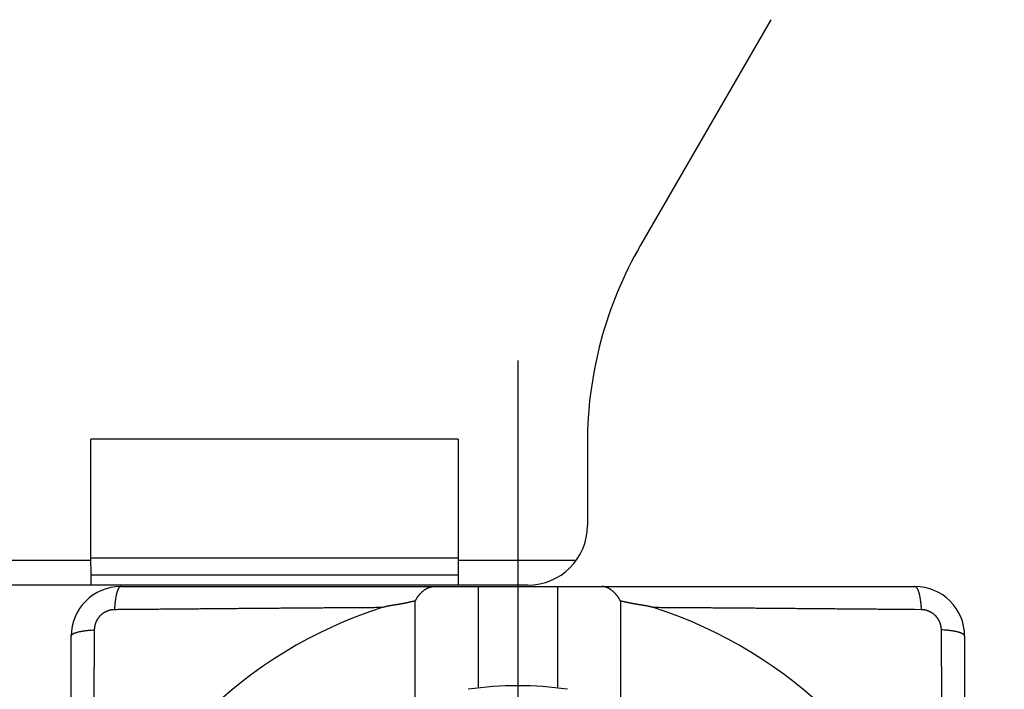
# Model space of a CAD drawing. Units: millimetres. Extents: x 11 to 751, y 29 to 435.
# Drawn here: x 505 to 515, y 360 to 367 of the extents above; entities that cross this region are included whole.
import ezdxf

# ---------------------------------------------------------------- set-up
doc = ezdxf.new("R2010")
doc.units = ezdxf.units.MM
doc.header["$MEASUREMENT"] = 0
doc.linetypes.add('CENTER', pattern=[2, 1.25, -0.25, 0.25, -0.25])
doc.layers.get('0').update_dxf_attribs({"lineweight": 30})

msp = doc.modelspace()

# ---------------------------------------------------------------- linework, layer by layer
at = {"linetype": 'Continuous'}
for p, q in [((512.5841, 366.9186), (511.2724, 364.6468)), ((509.4352, 362.6907), (505.7352, 362.6907)), ((505.7352, 361.4918), (505.7352, 362.6907)), ((509.4352, 362.6907), (509.4352, 361.4918)), ((510.7365, 362.6468), (510.7365, 361.8186)), ((497.857, 361.4691), (505.7353, 361.4691)), ((509.4352, 361.4918), (505.7351, 361.4918)), ((505.7365, 361.3227), (505.7352, 361.4918)), ((509.4352, 361.4918), (509.4365, 361.3227)), ((509.4353, 361.4691), (510.6242, 361.4691)), ((505.7365, 361.3227), (509.4365, 361.3227)), ((505.7365, 361.2186), (505.7365, 361.3227)), ((509.4365, 361.3227), (509.4365, 361.2186)), ((505.7365, 361.2186), (500.9365, 361.2186)), ((509.4365, 361.2186), (505.7365, 361.2186)), ((506.0361, 361.205), (509.1907, 361.2049)), ((509.1907, 361.2049), (509.6361, 361.2051)), ((510.1365, 361.2186), (509.4365, 361.2186)), ((509.6361, 361.2051), (509.6361, 360.1815)), ((509.6361, 361.2051), (510.4361, 361.2051)), ((510.4361, 361.2051), (510.4361, 360.1814)), ((510.4361, 361.2051), (510.8811, 361.2049)), ((510.8811, 361.2049), (514.0361, 361.205)), ((509.0029, 360.0484), (509.0029, 361.0577)), ((511.0687, 361.0577), (511.0688, 360.0479)), ((505.5359, 357.5501), (505.5361, 360.705)), ((514.5361, 360.705), (514.5359, 357.5501))]:
    msp.add_line(p, q, dxfattribs=at)
at = {"color": 1, "linetype": 'CENTER', "ltscale": 5}
msp.add_line((510.0362, 363.482), (510.0362, 349.8957), dxfattribs=at)
at = {"linetype": 'Continuous'}
for points in [[(514.3119, 359.6317, 0.000008), (514.3113, 359.699, 0.000006), (514.3108, 359.7662, 0.000004), (514.3102, 359.8333, 0.000003), (514.3097, 359.9004, 0.000001), (514.3091, 359.9674, -0.000001), (514.3085, 360.0346, -0.000002), (514.308, 360.1014, -0.000003), (514.3074, 360.1678, -0.000006), (514.3069, 360.2352, -0.000011), (514.3063, 360.3041, -0.000009), (514.3058, 360.3687, 0), (514.3053, 360.4272, -0.000018), (514.3047, 360.5021, -0.000038), (514.3038, 360.6174, -0.000019), (514.3026, 360.7683, -0.00001)], [(505.7694, 360.7683), (505.7689, 360.7018, -0.000019), (505.7684, 360.6353, -0.00002), (505.7678, 360.5687, -0.000019), (505.7673, 360.5021, -0.000016), (505.7667, 360.4354, -0.000014), (505.7662, 360.3687, -0.000013), (505.7656, 360.302, -0.000011), (505.7651, 360.2352, -0.000009), (505.7645, 360.1683, -0.000007), (505.7639, 360.1014, -0.000006), (505.7634, 360.0344, -0.000004), (505.7628, 359.9674, -0.000002), (505.7622, 359.9004, 0), (505.7617, 359.8333, 0.000001), (505.7611, 359.7662, 0.000003), (505.7605, 359.699, 0.000005), (505.76, 359.6317, 0.000006), (505.7594, 359.5644, 0.000008), (505.7588, 359.4971, 0.00001)], [(506.0361, 361.205), (506.0334, 361.2048, 0.050394), (506.0306, 361.204, 0.045247), (506.0278, 361.2026, 0.039358), (506.025, 361.2007, 0.034554), (506.0222, 361.1981, 0.028951), (506.0194, 361.195, 0.024139), (506.0166, 361.1912, 0.019956), (506.0138, 361.1869, 0.016843), (506.011, 361.1819, 0.014167), (506.0083, 361.1763, 0.012153), (506.0056, 361.1701, 0.010431), (506.003, 361.1633, 0.009119), (506.0004, 361.1559, 0.007994), (505.9979, 361.1479, 0.007123), (505.9955, 361.1395, 0.006341), (505.9932, 361.1305, 0.005702), (505.9909, 361.121, 0.005206), (505.9888, 361.1111, 0.004841), (505.9868, 361.1007, 0.00434), (505.9849, 361.0901, 0.0038), (505.9831, 361.0791, 0.003852), (505.9814, 361.0677, 0.004183), (505.9798, 361.0557, 0.003066), (505.9784, 361.0443, 0.001228), (505.9772, 361.0339, 0.003852), (505.976, 361.0203, 0.006031), (505.9744, 360.9992, 0.002893), (505.9726, 360.9715, 0.001541)], [(509.0029, 361.0577), (509.0055, 361.0634, -0.006277), (509.0082, 361.069, -0.006516), (509.011, 361.0745, -0.006524), (509.0139, 361.0798, -0.006262), (509.0169, 361.0851, -0.006096), (509.02, 361.0902, -0.005949), (509.0232, 361.0952, -0.005816), (509.0265, 361.1001, -0.005631), (509.0299, 361.1048, -0.005483), (509.0333, 361.1095, -0.005302), (509.0368, 361.114, -0.005154), (509.0404, 361.1185, -0.004971), (509.044, 361.1228, -0.004822), (509.0477, 361.127, -0.004637), (509.0514, 361.1311, -0.004492), (509.0551, 361.1351, -0.004318), (509.0589, 361.139, -0.004162), (509.0627, 361.1427, -0.003952), (509.0665, 361.1464, -0.003868), (509.0703, 361.15, -0.00386), (509.0741, 361.1535, -0.003952), (509.0779, 361.1568, -0.004134), (509.0818, 361.1601, -0.004298), (509.0856, 361.1632, -0.004451), (509.0895, 361.1663, -0.004609), (509.0933, 361.1692, -0.004778), (509.0972, 361.1721, -0.004945), (509.1011, 361.1748, -0.005116), (509.105, 361.1774, -0.005287), (509.1089, 361.1799, -0.005461), (509.1128, 361.1823, -0.005632), (509.1168, 361.1845, -0.005802), (509.1207, 361.1867, -0.005976), (509.1247, 361.1887, -0.006158), (509.1287, 361.1906, -0.006305), (509.1327, 361.1924, -0.006425), (509.1367, 361.1941, -0.006636), (509.1407, 361.1957, -0.006932), (509.1448, 361.1971, -0.006863), (509.1489, 361.1985, -0.006508), (509.1529, 361.1997, -0.007327), (509.1571, 361.2007, -0.00892), (509.1613, 361.2017, -0.006809), (509.1654, 361.2025, -0.002245), (509.169, 361.2032, -0.009819), (509.1737, 361.2038, -0.017108), (509.1811, 361.2044, -0.008313), (509.1907, 361.2049, -0.004369)], [(511.0687, 361.0577), (511.0662, 361.0634, 0.006276), (511.0635, 361.069, 0.006515), (511.0607, 361.0745, 0.006523), (511.0578, 361.0798, 0.006261), (511.0548, 361.0851, 0.006095), (511.0517, 361.0902, 0.005948), (511.0485, 361.0952, 0.005815), (511.0452, 361.1001, 0.00563), (511.0419, 361.1048, 0.005482), (511.0384, 361.1095, 0.005301), (511.0349, 361.114, 0.005154), (511.0314, 361.1185, 0.004971), (511.0277, 361.1228, 0.004821), (511.0241, 361.127, 0.004636), (511.0204, 361.1311, 0.004491), (511.0166, 361.1351, 0.004317), (511.0129, 361.139, 0.004161), (511.0091, 361.1427, 0.003951), (511.0053, 361.1464, 0.003867), (511.0015, 361.15, 0.003859), (510.9977, 361.1535, 0.003951), (510.9938, 361.1568, 0.004133), (510.99, 361.1601, 0.004298), (510.9862, 361.1632, 0.00445), (510.9823, 361.1663, 0.00461), (510.9785, 361.1692, 0.004778), (510.9746, 361.172, 0.004946), (510.9707, 361.1748, 0.005117), (510.9668, 361.1774, 0.005288), (510.9629, 361.1799, 0.005463), (510.959, 361.1823, 0.005634), (510.955, 361.1845, 0.005805), (510.9511, 361.1867, 0.005979), (510.9471, 361.1887, 0.006161), (510.9431, 361.1906, 0.006309), (510.9391, 361.1924, 0.006429), (510.9351, 361.1941, 0.006641), (510.9311, 361.1957, 0.006937), (510.927, 361.1971, 0.006868), (510.923, 361.1985, 0.006513), (510.9189, 361.1997, 0.007333), (510.9148, 361.2007, 0.008928), (510.9105, 361.2017, 0.006815), (510.9065, 361.2025, 0.002247), (510.9029, 361.2032, 0.009828), (510.8981, 361.2038, 0.017124), (510.8908, 361.2044, 0.008321), (510.8811, 361.2049, 0.004373)], [(514.0361, 361.205), (514.0388, 361.2048, -0.050543), (514.0416, 361.204, -0.045362), (514.0443, 361.2026, -0.03943), (514.0471, 361.2007, -0.034591), (514.0499, 361.1981, -0.028959), (514.0528, 361.195, -0.024131), (514.0556, 361.1912, -0.019938), (514.0583, 361.1869, -0.016821), (514.0611, 361.1819, -0.014145), (514.0638, 361.1763, -0.012131), (514.0665, 361.1701, -0.01041), (514.0691, 361.1633, -0.009099), (514.0717, 361.1559, -0.007976), (514.0742, 361.1479, -0.007105), (514.0766, 361.1395, -0.006325), (514.0789, 361.1305, -0.005687), (514.0811, 361.121, -0.005192), (514.0833, 361.1111, -0.004828), (514.0853, 361.1007, -0.004328), (514.0872, 361.0901, -0.003789), (514.089, 361.0791, -0.003841), (514.0906, 361.0677, -0.004171), (514.0922, 361.0557, -0.003057), (514.0936, 361.0443, -0.001224), (514.0948, 361.0339, -0.003841), (514.096, 361.0203, -0.006013), (514.0976, 360.9992, -0.002884), (514.0994, 360.9715, -0.001537)], [(509.0029, 361.0577), (508.9962, 361.0567, 0.003205), (508.9895, 361.0557, 0.00335), (508.9828, 361.0547, 0.003214), (508.9761, 361.0535, 0.002762), (508.9695, 361.0523, 0.002427), (508.9628, 361.051, 0.002124), (508.9561, 361.0496, 0.001838), (508.9495, 361.0482, 0.001497), (508.9429, 361.0468, 0.001199), (508.9362, 361.0453, 0.000867), (508.9296, 361.0438, 0.000573), (508.923, 361.0423, 0.00024), (508.9163, 361.0408, -0.000056), (508.9097, 361.0394, -0.000391), (508.9031, 361.0379, -0.000681), (508.8964, 361.0364, -0.001), (508.8898, 361.035, -0.001312), (508.8831, 361.0336, -0.001696), (508.8765, 361.0323, -0.001863), (508.8698, 361.031, -0.001856), (508.8631, 361.0298, -0.001746), (508.8564, 361.0286, -0.001506), (508.8497, 361.0274, -0.001316), (508.8429, 361.0263, -0.001128), (508.8362, 361.0252, -0.000956), (508.8295, 361.0241, -0.000756), (508.8227, 361.0231, -0.00058), (508.816, 361.022, -0.000383), (508.8093, 361.021, -0.000208), (508.8025, 361.02, -0.000011), (508.7958, 361.0189, 0.000164), (508.7891, 361.0179, 0.00036), (508.7823, 361.0169, 0.000537), (508.7756, 361.0158, 0.000739), (508.7689, 361.0147, 0.000909), (508.7622, 361.0136, 0.001093), (508.7555, 361.0124, 0.001289), (508.7488, 361.0113, 0.001542), (508.7421, 361.01, 0.001646), (508.7354, 361.0088, 0.001659), (508.7288, 361.0074, 0.0021), (508.7221, 361.006, 0.002897), (508.7153, 361.0045, 0.002212), (508.7089, 361.0031, 0.000445), (508.7031, 361.0018, 0.003728), (508.6957, 360.9999, 0.007235), (508.6844, 360.9967, 0.003585), (508.6696, 360.9924, 0.001855)], [(511.4021, 360.9924), (511.3956, 360.9944, 0.003434), (511.3891, 360.9963, 0.003523), (511.3826, 360.9981, 0.003444), (511.376, 360.9999, 0.003175), (511.3694, 361.0015, 0.002976), (511.3628, 361.0031, 0.002795), (511.3562, 361.0046, 0.002623), (511.3496, 361.006, 0.002418), (511.3429, 361.0074, 0.002239), (511.3363, 361.0088, 0.00204), (511.3296, 361.01, 0.001862), (511.3229, 361.0113, 0.001662), (511.3162, 361.0124, 0.001484), (511.3095, 361.0136, 0.001285), (511.3028, 361.0147, 0.001109), (511.2961, 361.0158, 0.00091), (511.2894, 361.0169, 0.000734), (511.2826, 361.0179, 0.000537), (511.2759, 361.0189, 0.000361), (511.2692, 361.02, 0.000164), (511.2624, 361.021, -0.000011), (511.2557, 361.022, -0.000208), (511.249, 361.0231, -0.000383), (511.2422, 361.0241, -0.00058), (511.2355, 361.0252, -0.000756), (511.2288, 361.0263, -0.000956), (511.222, 361.0274, -0.001128), (511.2153, 361.0286, -0.001316), (511.2086, 361.0298, -0.001506), (511.2019, 361.031, -0.001746), (511.1952, 361.0323, -0.001856), (511.1886, 361.0336, -0.001863), (511.1819, 361.035, -0.001696), (511.1753, 361.0364, -0.00131), (511.1686, 361.0379, -0.001001), (511.162, 361.0394, -0.000691), (511.1554, 361.0408, -0.000389), (511.1487, 361.0423, -0.000016), (511.1421, 361.0438, 0.000231), (511.1355, 361.0453, 0.000418), (511.1289, 361.0468, 0.000909), (511.1222, 361.0482, 0.00174), (511.1153, 361.0496, 0.00134), (511.1089, 361.051, -0.000068), (511.1031, 361.0521, 0.002906), (511.0956, 361.0535, 0.006372), (511.084, 361.0554, 0.003199), (511.0687, 361.0577, 0.001621)], [(505.9726, 360.9715), (505.9682, 360.9714, 0.005513), (505.9637, 360.9712, 0.005496), (505.9592, 360.971, 0.005479), (505.9548, 360.9706, 0.005478), (505.9503, 360.9701, 0.005477), (505.9459, 360.9695, 0.005479), (505.9414, 360.9688, 0.005482), (505.937, 360.9681, 0.005493), (505.9325, 360.9672, 0.005504), (505.9281, 360.9662, 0.005523), (505.9237, 360.9651, 0.00554), (505.9194, 360.964, 0.005564), (505.915, 360.9627, 0.005588), (505.9107, 360.9613, 0.005623), (505.9064, 360.9599, 0.005625), (505.9021, 360.9583, 0.005597), (505.8979, 360.9566, 0.005571), (505.8937, 360.9549, 0.005542), (505.8895, 360.953, 0.00552), (505.8854, 360.9511, 0.005501), (505.8813, 360.949, 0.005487), (505.8773, 360.9469, 0.005475), (505.8733, 360.9447, 0.005467), (505.8693, 360.9424, 0.005464), (505.8654, 360.94, 0.005463), (505.8616, 360.9375, 0.005467), (505.8578, 360.9349, 0.005473), (505.854, 360.9322, 0.005484), (505.8503, 360.9295, 0.005497), (505.8467, 360.9267, 0.005517), (505.8432, 360.9238, 0.005535), (505.8397, 360.9208, 0.005559), (505.8362, 360.9177, 0.005588), (505.8329, 360.9146, 0.005628), (505.8296, 360.9114, 0.005645), (505.8264, 360.9081, 0.005643), (505.8232, 360.9048, 0.005626), (505.8202, 360.9013, 0.005588), (505.8172, 360.8978, 0.005563), (505.8143, 360.8943, 0.005542), (505.8115, 360.8906, 0.005527), (505.8087, 360.887, 0.005512), (505.8061, 360.8832, 0.005504), (505.8035, 360.8794, 0.005498), (505.801, 360.8756, 0.005498), (505.7986, 360.8717, 0.005501), (505.7963, 360.8677, 0.005508), (505.7941, 360.8637, 0.005519), (505.7919, 360.8597, 0.005535), (505.7899, 360.8556, 0.005557), (505.7879, 360.8514, 0.005578), (505.7861, 360.8473, 0.0056), (505.7843, 360.8431, 0.005603), (505.7827, 360.8388, 0.005581), (505.7811, 360.8345, 0.005546), (505.7796, 360.8302, 0.00549), (505.7783, 360.8259, 0.00552), (505.777, 360.8216, 0.005611), (505.7758, 360.8172, 0.005446), (505.7748, 360.8128, 0.005081), (505.7738, 360.8084, 0.005593), (505.7729, 360.804, 0.006654), (505.7721, 360.7994, 0.005068), (505.7714, 360.7951, 0.001759), (505.7709, 360.7912, 0.00713), (505.7704, 360.7862, 0.012343), (505.7699, 360.7785, 0.00607), (505.7694, 360.7683, 0.003221)], [(508.6696, 360.9924), (508.6012, 360.992, 0.000042), (508.5328, 360.9915, 0.000043), (508.4645, 360.9911, 0.000042), (508.3962, 360.9907, 0.000039), (508.328, 360.9902, 0.000038), (508.2598, 360.9897, 0.000036), (508.1917, 360.9893, 0.000035), (508.1236, 360.9888, 0.000033), (508.0556, 360.9883, 0.000031), (507.9877, 360.9878, 0.00003), (507.9198, 360.9873, 0.000028), (507.8519, 360.9868, 0.000026), (507.7841, 360.9863, 0.000025), (507.7164, 360.9858, 0.000023), (507.6487, 360.9852, 0.000021), (507.5811, 360.9847, 0.00002), (507.5135, 360.9841, 0.000018), (507.446, 360.9836, 0.000016), (507.3785, 360.9831, 0.000015), (507.3111, 360.9825, 0.000013), (507.2437, 360.982, 0.000011), (507.1763, 360.9814, 0.000009), (507.1091, 360.9808, 0.000008), (507.0418, 360.9803, 0.000006), (506.9746, 360.9797, 0.000004), (506.9075, 360.9792, 0.000003), (506.8405, 360.9786, 0.000001), (506.7734, 360.978, -0.000001), (506.7063, 360.9775, -0.000002), (506.6395, 360.9769, -0.000003), (506.5731, 360.9764, -0.000006), (506.5057, 360.9758, -0.000011), (506.4368, 360.9752, -0.000008), (506.3722, 360.9747), (506.3137, 360.9742, -0.000018), (506.2388, 360.9736, -0.000038), (506.1235, 360.9727, -0.000019), (505.9726, 360.9715, -0.00001)], [(514.0994, 360.9715), (514.0329, 360.972, -0.000019), (513.9664, 360.9725, -0.00002), (513.8998, 360.9731, -0.000019), (513.8332, 360.9736, -0.000017), (513.7665, 360.9742, -0.000015), (513.6998, 360.9747, -0.000013), (513.633, 360.9753, -0.000011), (513.5662, 360.9758, -0.000009), (513.4994, 360.9764, -0.000008), (513.4325, 360.9769, -0.000006), (513.3655, 360.9775, -0.000004), (513.2985, 360.978, -0.000003), (513.2315, 360.9786, -0.000001), (513.1644, 360.9792, 0.000001), (513.0972, 360.9797, 0.000003), (513.03, 360.9803, 0.000004), (512.9628, 360.9808, 0.000006), (512.8955, 360.9814, 0.000008), (512.8282, 360.9819, 0.000009), (512.7608, 360.9825, 0.000011), (512.6933, 360.9831, 0.000013), (512.6258, 360.9836, 0.000015), (512.5583, 360.9841, 0.000016), (512.4907, 360.9847, 0.000018), (512.4231, 360.9852, 0.00002), (512.3554, 360.9858, 0.000021), (512.2877, 360.9863, 0.000023), (512.2198, 360.9868, 0.000025), (512.1518, 360.9873, 0.000026), (512.0841, 360.9878, 0.000025), (512.0167, 360.9883, 0.00003), (511.9481, 360.9888, 0.00004), (511.8779, 360.9893, 0.00003), (511.8119, 360.9897, 0.000008), (511.7523, 360.9902, 0.000048), (511.6755, 360.9907, 0.00009), (511.5572, 360.9914, 0.000044), (511.4021, 360.9924, 0.000023)], [(514.3026, 360.7683), (514.3025, 360.7728, 0.00551), (514.3023, 360.7773, 0.005493), (514.302, 360.7817, 0.005477), (514.3016, 360.7862, 0.005476), (514.3012, 360.7906, 0.005475), (514.3006, 360.7951, 0.005477), (514.2999, 360.7995, 0.00548), (514.2991, 360.804, 0.005492), (514.2983, 360.8084, 0.005503), (514.2973, 360.8128, 0.005522), (514.2962, 360.8172, 0.005539), (514.295, 360.8216, 0.005563), (514.2938, 360.8259, 0.005588), (514.2924, 360.8303, 0.005623), (514.2909, 360.8346, 0.005625), (514.2894, 360.8388, 0.005597), (514.2877, 360.8431, 0.005571), (514.2859, 360.8473, 0.005542), (514.2841, 360.8514, 0.00552), (514.2821, 360.8556, 0.005501), (514.2801, 360.8596, 0.005487), (514.278, 360.8637, 0.005475), (514.2757, 360.8677, 0.005467), (514.2734, 360.8716, 0.005464), (514.271, 360.8755, 0.005463), (514.2685, 360.8794, 0.005467), (514.266, 360.8832, 0.005473), (514.2633, 360.8869, 0.005485), (514.2606, 360.8906, 0.005498), (514.2577, 360.8942, 0.005517), (514.2548, 360.8978, 0.005536), (514.2519, 360.9013, 0.00556), (514.2488, 360.9047, 0.005589), (514.2457, 360.9081, 0.005629), (514.2425, 360.9114, 0.005646), (514.2392, 360.9146, 0.005644), (514.2358, 360.9177, 0.005626), (514.2324, 360.9208, 0.005589), (514.2289, 360.9238, 0.005563), (514.2253, 360.9267, 0.005543), (514.2217, 360.9295, 0.005528), (514.218, 360.9322, 0.005513), (514.2143, 360.9349, 0.005505), (514.2105, 360.9375, 0.005499), (514.2066, 360.94, 0.005499), (514.2027, 360.9424, 0.005502), (514.1988, 360.9447, 0.00551), (514.1948, 360.9469, 0.005521), (514.1907, 360.949, 0.005537), (514.1866, 360.9511, 0.005559), (514.1825, 360.953, 0.00558), (514.1783, 360.9549, 0.005601), (514.1741, 360.9566, 0.005604), (514.1699, 360.9583, 0.005582), (514.1656, 360.9598, 0.005547), (514.1613, 360.9613, 0.005491), (514.157, 360.9627, 0.005521), (514.1526, 360.9639, 0.005613), (514.1483, 360.9651, 0.005447), (514.1439, 360.9662, 0.005083), (514.1395, 360.9672, 0.005594), (514.135, 360.968, 0.006656), (514.1305, 360.9688, 0.005069), (514.1262, 360.9695, 0.001759), (514.1223, 360.9701, 0.007132), (514.1172, 360.9706, 0.012346), (514.1095, 360.971, 0.006071), (514.0994, 360.9715, 0.003222)], [(505.5361, 360.705), (505.5364, 360.7078, -0.05058), (505.5372, 360.7105, -0.045445), (505.5385, 360.7133, -0.039533), (505.5405, 360.7161, -0.034696), (505.543, 360.7189, -0.029051), (505.5461, 360.7217, -0.024207), (505.5499, 360.7245, -0.019999), (505.5542, 360.7273, -0.016869), (505.5592, 360.73, -0.014182), (505.5648, 360.7328, -0.01216), (505.571, 360.7354, -0.010433), (505.5778, 360.7381, -0.009117), (505.5852, 360.7406, -0.00799), (505.5931, 360.7431, -0.007117), (505.6016, 360.7455, -0.006335), (505.6105, 360.7479, -0.005695), (505.62, 360.7501, -0.005199), (505.6299, 360.7522, -0.004834), (505.6403, 360.7542, -0.004332), (505.6509, 360.7561, -0.003793), (505.6619, 360.7579, -0.003844), (505.6733, 360.7596, -0.004175), (505.6852, 360.7611, -0.003059), (505.6966, 360.7625, -0.001225), (505.7071, 360.7637, -0.003843), (505.7207, 360.765, -0.006016), (505.7417, 360.7665, -0.002885), (505.7694, 360.7683, -0.001537)], [(514.5361, 360.705), (514.5358, 360.7078, 0.050542), (514.535, 360.7105, 0.045361), (514.5337, 360.7133, 0.03943), (514.5317, 360.7161, 0.03459), (514.5292, 360.7189, 0.028959), (514.526, 360.7217, 0.024131), (514.5223, 360.7245, 0.019938), (514.5179, 360.7273, 0.016821), (514.5129, 360.73, 0.014145), (514.5073, 360.7328, 0.012131), (514.5011, 360.7354, 0.01041), (514.4943, 360.7381, 0.009099), (514.4869, 360.7406, 0.007976), (514.479, 360.7431, 0.007105), (514.4705, 360.7455, 0.006325), (514.4615, 360.7479, 0.005687), (514.4521, 360.7501, 0.005192), (514.4422, 360.7522, 0.004828), (514.4318, 360.7542, 0.004328), (514.4211, 360.7561, 0.003789), (514.4102, 360.7579, 0.003841), (514.3988, 360.7596, 0.004171), (514.3868, 360.7611, 0.003057), (514.3754, 360.7625, 0.001224), (514.365, 360.7637, 0.003841), (514.3514, 360.765, 0.006014), (514.3303, 360.7665, 0.002884), (514.3026, 360.7683, 0.001537)]]:
    msp.add_lwpolyline(points, format="xyb", dxfattribs=at)
for centre, radius, start, end in [((514.7365, 362.6468), 4, 150, 180), ((510.1365, 361.8186), 0.6, 270, 0), ((506.0365, 360.7055), 0.5, 90, 180), ((514.0365, 360.7055), 0.5, 359.99999, 89.99999), ((510.0358, 356.7048), 4.5, 107.67451, 162.32549), ((510.0358, 356.7048), 4.5, 17.67451, 72.32548), ((510.0359, 356.7048), 3.5, 89.99999, 98.21321), ((510.0359, 356.7048), 3.5, 81.78678, 89.99999)]:
    msp.add_arc(centre, radius, start, end, dxfattribs=at)

doc.saveas('drawing.dxf')
